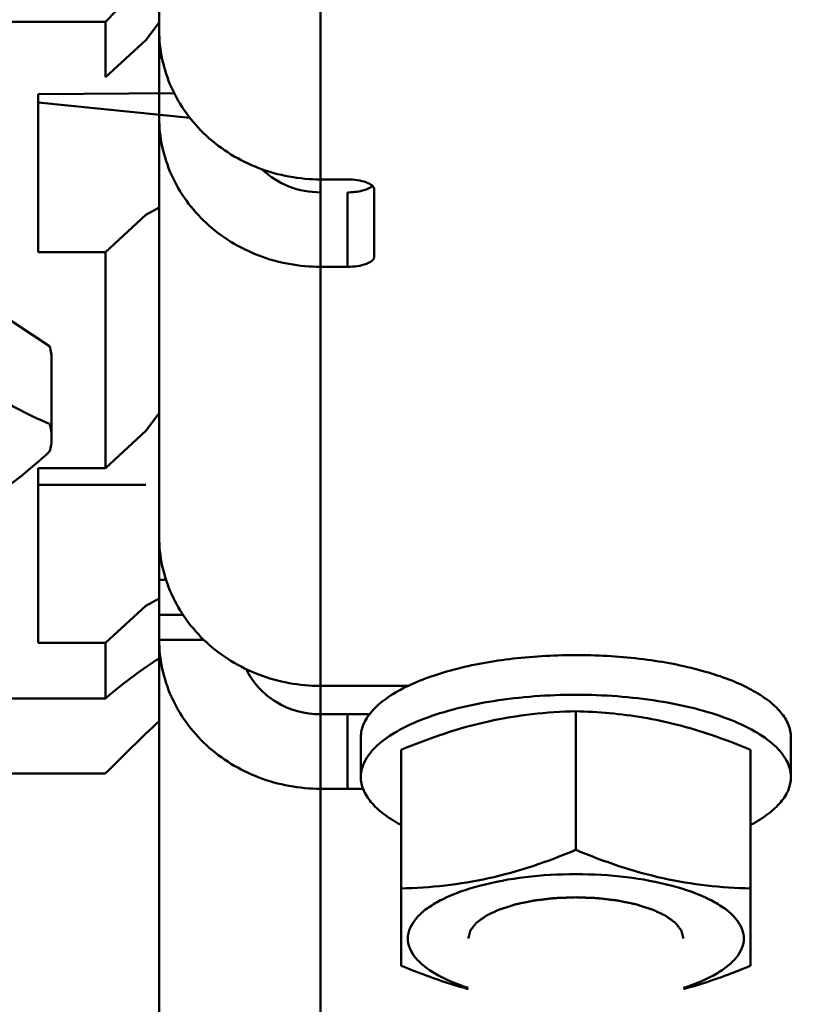
# Model space of a CAD drawing. Units: millimetres. Extents: x -722 to 1729, y -618 to 1635.
# Drawn here: x 1296 to 1325, y 828 to 865 of the extents above; entities that cross this region are included whole.
import ezdxf

# ---------------------------------------------------------------- set-up
doc = ezdxf.new("R2010")
doc.units = ezdxf.units.MM
doc.header["$LTSCALE"] = 65.395
doc.header["$PDMODE"] = 3
doc.header["$PDSIZE"] = 0.3125
doc.layers.get('Defpoints').update_dxf_attribs({"linetype": 'CONTINUOUS'})
doc.layers.add('AM_0 ( Kontur 0.5 )', color=7, linetype='CONTINUOUS', lineweight=50)
doc.layers.add('AM_5 ( Bemassung)', color=3, linetype='CONTINUOUS', lineweight=25)
doc.styles.get("Standard").update_dxf_attribs({"font": 'arial.ttf'})
doc.dimstyles.new('BENUTZERDEFINIERTE NORM$0', dxfattribs={"dimtxt": 3.5, "dimasz": 2.5, "dimexe": 1, "dimexo": 0, "dimgap": 1.5, "dimtad": 1, "dimdsep": 46, "dimtxsty": 'STANDARD', "dimcen": 0, "dimclrd": 256, "dimclre": 256, "dimclrt": 6, "dimadec": 0, "dimazin": 2, "dimtp": 0.1, "dimtm": 0.1, "dimtfac": 0.71, "dimtmove": 0, "dimatfit": 3, "dimfxl": 1, "dimlwd": -1, "dimlwe": -1, "dimarcsym": 0})

# ---------------------------------------------------------------- blocks, each defined once
blk = doc.blocks.new('*D11')
at = {"layer": 'AM_5 ( Bemassung)', "transparency": 16777216}
for p, q in [((1183.357, 1360.874), (1596.362, 1360.874)), ((1576.362, 644.867), (1576.362, 1310.874)), ((1478.925, 594.867), (1596.362, 594.867))]:
    blk.add_line(p, q, dxfattribs=at)
for points in [[(1568.028, 1310.874), (1584.695, 1310.874), (1576.362, 1360.874)], [(1568.028, 644.867), (1584.695, 644.867), (1576.362, 594.867)]]:
    blk.add_solid(points, dxfattribs=at)
at = {"layer": 'Defpoints', "color": 0, "transparency": 16777216}
for p in [(1183.357, 1360.874), (1576.362, 1360.874), (1478.925, 594.867)]:
    blk.add_point(p, dxfattribs=at)
at = {"layer": 'AM_5 ( Bemassung)', "color": 6, "transparency": 16777216, "insert": (1510.622, 947.411), "char_height": 70, "attachment_point": 5, "rotation": 90}
blk.add_mtext('766', dxfattribs=at)
blk = doc.blocks.new('*D21')
at = {"layer": 'AM_5 ( Bemassung)', "transparency": 16777216}
for p, q in [((936.788, 1036.116), (936.788, 1543.57)), ((1479.425, 605.867), (1479.425, 1543.57)), ((1429.425, 1523.57), (986.788, 1523.57))]:
    blk.add_line(p, q, dxfattribs=at)
for points in [[(986.788, 1531.904), (986.788, 1515.237), (936.788, 1523.57)], [(1429.425, 1531.904), (1429.425, 1515.237), (1479.425, 1523.57)]]:
    blk.add_solid(points, dxfattribs=at)
at = {"layer": 'Defpoints', "color": 0, "transparency": 16777216}
for p in [(936.788, 1523.57), (936.788, 1036.116), (1479.425, 605.867)]:
    blk.add_point(p, dxfattribs=at)
at = {"layer": 'AM_5 ( Bemassung)', "color": 6, "transparency": 16777216, "insert": (1228.553, 1589.334), "char_height": 70, "attachment_point": 5}
blk.add_mtext('543', dxfattribs=at)

msp = doc.modelspace()

# ---------------------------------------------------------------- linework, layer by layer
at = {"layer": 'AM_0 ( Kontur 0.5 )'}
for p, q in [((1300.857, 1219.042), (1300.857, 818.964)), ((1306.857, 867.471), (1306.857, 812.272)), ((1258.357, 864.533), (1298.857, 864.533)), ((1298.857, 862.472), (1298.857, 864.533)), ((1300.357, 863.858), (1300.857, 864.511)), ((1298.857, 862.472), (1300.357, 863.858)), ((1300.96, 863.193), (1300.857, 863.193)), ((1301.418, 861.887), (1296.357, 861.846)), ((1296.357, 855.966), (1296.357, 861.846)), ((1302.003, 860.963), (1296.357, 861.541)), ((1306.857, 858.673), (1307.857, 858.673)), ((1307.857, 858.191), (1307.857, 855.42)), ((1308.857, 855.802), (1308.857, 858.29)), ((1300.857, 857.623), (1300.357, 857.352)), ((1300.357, 857.352), (1298.857, 855.966)), ((1298.857, 855.966), (1296.357, 855.966)), ((1298.857, 847.93), (1298.857, 855.966)), ((1296.781, 852.463), (1291.985, 855.642)), ((1306.857, 855.42), (1307.857, 855.42)), ((1296.857, 851.948), (1296.857, 849.061)), ((1300.357, 849.316), (1300.857, 849.969)), ((1298.857, 847.93), (1300.357, 849.316)), ((1298.857, 847.93), (1296.357, 847.93)), ((1296.357, 841.424), (1296.357, 847.93)), ((1300.357, 847.304), (1296.357, 847.304)), ((1301.114, 843.772), (1300.857, 843.772)), ((1300.857, 843.081), (1300.357, 842.81)), ((1298.857, 841.424), (1300.357, 842.81)), ((1301.746, 842.466), (1300.857, 842.466)), ((1298.857, 841.424), (1296.357, 841.424)), ((1298.857, 839.363), (1298.857, 841.424)), ((1302.522, 841.542), (1300.857, 841.542)), ((1306.857, 839.825), (1310.15, 839.825)), ((1258.357, 839.363), (1298.857, 839.363)), ((1306.857, 838.77), (1308.713, 838.77)), ((1307.857, 838.77), (1307.857, 835.999)), ((1316.357, 833.723), (1316.357, 838.884)), ((1308.357, 837.912), (1308.357, 836.434)), ((1324.357, 837.912), (1324.357, 836.434)), ((1309.857, 829.415), (1309.857, 837.448)), ((1322.857, 837.448), (1322.857, 829.415)), ((1258.357, 836.572), (1298.857, 836.572)), ((1306.857, 835.999), (1308.462, 835.999))]:
    msp.add_line(p, q, dxfattribs=at)
msp.add_arc((1355.578, 780.263), 79.925, 133.20849, 135.20877, dxfattribs=at)
for centre, start_param, end_param in [((1297.667, 865.391), -1.538586, -1.114202), ((1297.667, 836.307), 0.721503, 1.145887)]:
    msp.add_ellipse(centre, major_axis=(5.149, 5.149), ratio=0.198912, start_param=start_param, end_param=end_param, dxfattribs=at)
for points, knots in [([(1306.857, 858.673), (1306.078, 858.673), (1304.523, 858.953), (1302.848, 859.978), (1301.841, 861.11), (1301.099, 862.384), (1300.857, 863.493), (1300.857, 864.216)], [0, 0, 0, 0, 0.258739, 0.51227, 0.636795, 0.759506, 1, 1, 1, 1]), ([(1306.857, 855.42), (1306.078, 855.42), (1304.523, 855.7), (1302.848, 856.725), (1301.841, 857.857), (1301.099, 859.131), (1300.857, 860.24), (1300.857, 860.963)], [0, 0, 0, 0, 0.258739, 0.51227, 0.636795, 0.759506, 1, 1, 1, 1]), ([(1306.857, 858.191), (1306.458, 858.191), (1305.661, 858.338), (1304.975, 858.772), (1304.694, 859.042)], [0, 0, 0, 0, 0.505313, 1, 1, 1, 1]), ([(1307.857, 858.673), (1307.984, 858.673), (1308.23, 858.653), (1308.57, 858.579), (1308.857, 858.423), (1308.857, 858.29)], [0, 0, 0, 0, 0.343463, 0.643139, 1, 1, 1, 1]), ([(1307.857, 858.191), (1308.045, 858.191), (1308.313, 858.217), (1308.622, 858.319), (1308.742, 858.391), (1308.785, 858.432)], [0, 0, 0, 0, 0.579049, 0.816374, 1, 1, 1, 1]), ([(1308.857, 855.802), (1308.857, 855.67), (1308.57, 855.514), (1308.23, 855.44), (1307.984, 855.42), (1307.857, 855.42)], [0, 0, 0, 0, 0.356861, 0.656537, 1, 1, 1, 1]), ([(1291.985, 852.755), (1292.739, 852.069), (1294.236, 850.843), (1295.944, 849.925), (1296.781, 849.576)], [0, 0, 0, 0, 0.529337, 1, 1, 1, 1]), ([(1296.781, 848.545), (1296.027, 847.86), (1294.53, 846.634), (1292.821, 845.715), (1291.985, 845.367)], [0, 0, 0, 0, 0.529337, 1, 1, 1, 1]), ([(1306.857, 839.825), (1306.078, 839.825), (1304.523, 840.106), (1302.848, 841.131), (1301.841, 842.263), (1301.099, 843.537), (1300.857, 844.645), (1300.857, 845.369)], [0, 0, 0, 0, 0.258739, 0.51227, 0.636795, 0.759506, 1, 1, 1, 1]), ([(1306.857, 835.999), (1306.078, 835.999), (1304.523, 836.279), (1302.848, 837.304), (1301.841, 838.436), (1301.099, 839.71), (1300.857, 840.819), (1300.857, 841.542)], [0, 0, 0, 0, 0.258739, 0.51227, 0.636795, 0.759506, 1, 1, 1, 1]), ([(1324.357, 837.912), (1324.357, 838.072), (1324.283, 838.413), (1323.978, 838.882), (1323.5, 839.317), (1322.585, 839.886), (1321.072, 840.44), (1318.954, 840.856), (1316.6, 841.018), (1314.223, 840.91), (1312.041, 840.544), (1310.705, 840.107), (1310.127, 839.833)], [0, 0, 0, 0, 0.030925, 0.065671, 0.106711, 0.155124, 0.273688, 0.416184, 0.572324, 0.729755, 0.875939, 1, 1, 1, 1]), ([(1306.857, 838.77), (1306.286, 838.77), (1305.142, 839.071), (1304.332, 839.949), (1304.1, 840.447)], [0, 0, 0, 0, 0.509731, 1, 1, 1, 1]), ([(1310.127, 839.833), (1309.865, 839.708), (1309.395, 839.449), (1308.82, 838.981), (1308.448, 838.47), (1308.357, 838.088), (1308.357, 837.912)], [0, 0, 0, 0, 0.318192, 0.585089, 0.806694, 1, 1, 1, 1]), ([(1324.357, 836.434), (1324.357, 836.639), (1324.227, 837.092), (1323.727, 837.673), (1322.968, 838.192), (1321.968, 838.643), (1320.761, 839.013), (1318.878, 839.39), (1316.357, 839.568), (1313.835, 839.39), (1311.952, 839.013), (1310.745, 838.643), (1309.746, 838.192), (1308.986, 837.673), (1308.486, 837.092), (1308.357, 836.639), (1308.357, 836.434)], [0, 0, 0, 0, 0.033852, 0.074077, 0.123984, 0.184238, 0.253985, 0.331473, 0.5, 0.668527, 0.746015, 0.815762, 0.876016, 0.925923, 0.966148, 1, 1, 1, 1]), ([(1309.857, 837.448), (1310.909, 837.884), (1313.031, 838.617), (1315.266, 838.855), (1316.357, 838.884)], [0, 0, 0, 0, 0.510852, 1, 1, 1, 1]), ([(1316.357, 838.884), (1317.195, 838.861), (1318.904, 838.717), (1320.564, 838.282), (1321.386, 838.004)], [0, 0, 0, 0, 0.491613, 1, 1, 1, 1]), ([(1308.357, 836.434), (1308.357, 836.274), (1308.431, 835.932), (1308.737, 835.462), (1309.216, 835.027), (1309.611, 834.781), (1309.832, 834.662)], [0, 0, 0, 0, 0.199242, 0.423183, 0.687789, 1, 1, 1, 1]), ([(1322.881, 834.662), (1323.102, 834.781), (1323.497, 835.027), (1323.977, 835.462), (1324.283, 835.932), (1324.357, 836.274), (1324.357, 836.434)], [0, 0, 0, 0, 0.312211, 0.576817, 0.800758, 1, 1, 1, 1]), ([(1309.857, 832.287), (1310.947, 832.316), (1313.182, 832.553), (1315.304, 833.286), (1316.357, 833.723)], [0, 0, 0, 0, 0.489148, 1, 1, 1, 1]), ([(1316.357, 833.723), (1317.409, 833.286), (1319.531, 832.553), (1321.766, 832.316), (1322.857, 832.287)], [0, 0, 0, 0, 0.510852, 1, 1, 1, 1]), ([(1312.352, 828.592), (1311.916, 828.731), (1311.312, 828.973), (1310.652, 829.429), (1310.32, 829.774), (1310.124, 830.145), (1310.072, 830.682), (1310.392, 831.203), (1310.889, 831.605), (1311.639, 832.037), (1312.848, 832.449), (1314.519, 832.752), (1315.728, 832.82), (1316.357, 832.82)], [0, 0, 0, 0, 0.134906, 0.189445, 0.235564, 0.274942, 0.31098, 0.390035, 0.440663, 0.500054, 0.643941, 0.814716, 1, 1, 1, 1]), ([(1316.357, 832.82), (1316.985, 832.82), (1318.194, 832.752), (1319.865, 832.449), (1321.074, 832.037), (1321.824, 831.605), (1322.321, 831.203), (1322.641, 830.682), (1322.589, 830.145), (1322.393, 829.774), (1322.061, 829.429), (1321.401, 828.973), (1320.797, 828.731), (1320.361, 828.592)], [0, 0, 0, 0, 0.185284, 0.356059, 0.499946, 0.559337, 0.609965, 0.68902, 0.725058, 0.764436, 0.810555, 0.865094, 1, 1, 1, 1]), ([(1316.357, 831.959), (1316.292, 831.957), (1316.162, 831.952), (1316, 831.946), (1315.871, 831.941), (1315.79, 831.938), (1315.725, 831.936), (1315.677, 831.934), (1315.636, 831.932), (1315.608, 831.931), (1315.592, 831.931), (1315.579, 831.93), (1315.568, 831.929), (1315.552, 831.927), (1315.525, 831.924), (1315.486, 831.919), (1315.439, 831.914), (1315.377, 831.907), (1315.299, 831.898), (1315.206, 831.887), (1315.113, 831.876), (1315.035, 831.867), (1314.972, 831.86), (1314.926, 831.855), (1314.887, 831.85), (1314.859, 831.847), (1314.844, 831.845), (1314.832, 831.844), (1314.822, 831.842), (1314.807, 831.839), (1314.782, 831.834), (1314.746, 831.826), (1314.703, 831.818), (1314.646, 831.806), (1314.574, 831.791), (1314.488, 831.774), (1314.401, 831.756), (1314.33, 831.742), (1314.272, 831.73), (1314.229, 831.721), (1314.193, 831.714), (1314.168, 831.709), (1314.154, 831.706), (1314.143, 831.704), (1314.133, 831.7), (1314.121, 831.697), (1314.098, 831.689), (1314.066, 831.68), (1314.028, 831.667), (1313.976, 831.651), (1313.912, 831.631), (1313.836, 831.607), (1313.759, 831.583), (1313.695, 831.563), (1313.643, 831.547), (1313.611, 831.537), (1313.586, 831.529), (1313.567, 831.523), (1313.551, 831.518), (1313.539, 831.515), (1313.533, 831.512), (1313.528, 831.511), (1313.524, 831.509), (1313.519, 831.507), (1313.51, 831.503), (1313.497, 831.497), (1313.482, 831.489), (1313.461, 831.48), (1313.435, 831.468), (1313.394, 831.448), (1313.342, 831.424), (1313.28, 831.396), (1313.218, 831.367), (1313.167, 831.343), (1313.126, 831.323), (1313.1, 831.311), (1313.079, 831.302), (1313.064, 831.295), (1313.051, 831.289), (1313.042, 831.284), (1313.037, 831.282), (1313.032, 831.28), (1313.03, 831.278), (1313.026, 831.275), (1313.019, 831.271), (1313.01, 831.264), (1312.998, 831.255), (1312.983, 831.244), (1312.963, 831.231), (1312.933, 831.209), (1312.894, 831.181), (1312.848, 831.148), (1312.802, 831.116), (1312.764, 831.088), (1312.733, 831.066), (1312.714, 831.052), (1312.698, 831.042), (1312.687, 831.033), (1312.677, 831.026), (1312.67, 831.022), (1312.667, 831.019), (1312.663, 831.017), (1312.662, 831.015), (1312.659, 831.012), (1312.655, 831.006), (1312.649, 830.999), (1312.642, 830.99), (1312.633, 830.978), (1312.621, 830.963), (1312.602, 830.939), (1312.578, 830.91), (1312.55, 830.874), (1312.521, 830.838), (1312.497, 830.809), (1312.478, 830.785), (1312.466, 830.77), (1312.457, 830.758), (1312.45, 830.749), (1312.444, 830.742), (1312.44, 830.736), (1312.437, 830.733), (1312.435, 830.731), (1312.435, 830.729), (1312.434, 830.726), (1312.433, 830.72), (1312.431, 830.712), (1312.428, 830.703), (1312.425, 830.69), (1312.421, 830.674), (1312.414, 830.649), (1312.406, 830.618), (1312.396, 830.58), (1312.386, 830.542), (1312.373, 830.492), (1312.363, 830.454), (1312.357, 830.429)], [0, 0, 0, 0, 0.03125, 0.0625, 0.078125, 0.09375, 0.101562, 0.109375, 0.117188, 0.121094, 0.123047, 0.125, 0.126953, 0.128906, 0.132812, 0.140625, 0.148438, 0.15625, 0.171875, 0.1875, 0.203125, 0.21875, 0.226562, 0.234375, 0.242188, 0.246094, 0.248047, 0.25, 0.251953, 0.253906, 0.257812, 0.265625, 0.273438, 0.28125, 0.296875, 0.3125, 0.328125, 0.34375, 0.351562, 0.359375, 0.367188, 0.371094, 0.373047, 0.375, 0.376953, 0.378906, 0.382812, 0.390625, 0.398438, 0.40625, 0.421875, 0.4375, 0.453125, 0.46875, 0.476562, 0.484375, 0.488281, 0.492188, 0.496094, 0.498047, 0.499023, 0.5, 0.500977, 0.501953, 0.503906, 0.507812, 0.511719, 0.515625, 0.523438, 0.53125, 0.546875, 0.5625, 0.578125, 0.59375, 0.601562, 0.609375, 0.613281, 0.617188, 0.621094, 0.623047, 0.624023, 0.625, 0.625977, 0.626953, 0.628906, 0.632812, 0.636719, 0.640625, 0.648438, 0.65625, 0.671875, 0.6875, 0.703125, 0.71875, 0.726562, 0.734375, 0.738281, 0.742188, 0.746094, 0.748047, 0.749023, 0.75, 0.750977, 0.751953, 0.753906, 0.757812, 0.761719, 0.765625, 0.773438, 0.78125, 0.796875, 0.8125, 0.828125, 0.84375, 0.851562, 0.859375, 0.863281, 0.867188, 0.871094, 0.873047, 0.874023, 0.875, 0.875977, 0.876953, 0.878906, 0.882812, 0.886719, 0.890625, 0.898438, 0.90625, 0.921875, 0.9375, 0.953125, 0.96875, 1, 1, 1, 1]), ([(1316.357, 831.959), (1316.421, 831.957), (1316.551, 831.952), (1316.713, 831.946), (1316.842, 831.941), (1316.923, 831.938), (1316.988, 831.936), (1317.036, 831.934), (1317.077, 831.932), (1317.105, 831.931), (1317.121, 831.931), (1317.134, 831.93), (1317.145, 831.929), (1317.161, 831.927), (1317.188, 831.924), (1317.227, 831.919), (1317.274, 831.914), (1317.336, 831.907), (1317.414, 831.898), (1317.507, 831.887), (1317.601, 831.876), (1317.678, 831.867), (1317.741, 831.86), (1317.787, 831.855), (1317.826, 831.85), (1317.854, 831.847), (1317.869, 831.845), (1317.881, 831.844), (1317.892, 831.842), (1317.906, 831.839), (1317.931, 831.834), (1317.967, 831.826), (1318.01, 831.818), (1318.068, 831.806), (1318.139, 831.791), (1318.225, 831.774), (1318.312, 831.756), (1318.383, 831.742), (1318.441, 831.73), (1318.484, 831.721), (1318.52, 831.714), (1318.545, 831.709), (1318.559, 831.706), (1318.57, 831.704), (1318.58, 831.7), (1318.593, 831.697), (1318.615, 831.689), (1318.647, 831.68), (1318.685, 831.667), (1318.737, 831.651), (1318.801, 831.631), (1318.878, 831.607), (1318.954, 831.583), (1319.018, 831.563), (1319.07, 831.547), (1319.102, 831.537), (1319.127, 831.529), (1319.147, 831.523), (1319.163, 831.518), (1319.174, 831.515), (1319.18, 831.512), (1319.185, 831.511), (1319.189, 831.509), (1319.194, 831.507), (1319.203, 831.503), (1319.216, 831.497), (1319.231, 831.489), (1319.252, 831.48), (1319.278, 831.468), (1319.319, 831.448), (1319.371, 831.424), (1319.433, 831.396), (1319.495, 831.367), (1319.546, 831.343), (1319.588, 831.323), (1319.613, 831.311), (1319.634, 831.302), (1319.65, 831.295), (1319.662, 831.289), (1319.671, 831.284), (1319.677, 831.282), (1319.681, 831.28), (1319.683, 831.278), (1319.687, 831.275), (1319.694, 831.271), (1319.704, 831.264), (1319.715, 831.255), (1319.73, 831.244), (1319.75, 831.231), (1319.78, 831.209), (1319.819, 831.181), (1319.865, 831.148), (1319.911, 831.116), (1319.949, 831.088), (1319.98, 831.066), (1319.999, 831.052), (1320.015, 831.042), (1320.026, 831.033), (1320.036, 831.026), (1320.043, 831.022), (1320.046, 831.019), (1320.05, 831.017), (1320.051, 831.015), (1320.054, 831.012), (1320.058, 831.006), (1320.064, 830.999), (1320.071, 830.99), (1320.08, 830.978), (1320.092, 830.963), (1320.111, 830.939), (1320.135, 830.91), (1320.164, 830.874), (1320.192, 830.838), (1320.216, 830.809), (1320.235, 830.785), (1320.247, 830.77), (1320.256, 830.758), (1320.263, 830.749), (1320.269, 830.742), (1320.274, 830.736), (1320.276, 830.733), (1320.278, 830.731), (1320.278, 830.729), (1320.279, 830.726), (1320.28, 830.72), (1320.283, 830.712), (1320.285, 830.703), (1320.288, 830.69), (1320.292, 830.674), (1320.299, 830.649), (1320.307, 830.618), (1320.317, 830.58), (1320.327, 830.542), (1320.34, 830.492), (1320.35, 830.454), (1320.357, 830.429)], [0, 0, 0, 0, 0.03125, 0.0625, 0.078125, 0.09375, 0.101562, 0.109375, 0.117188, 0.121094, 0.123047, 0.125, 0.126953, 0.128906, 0.132812, 0.140625, 0.148438, 0.15625, 0.171875, 0.1875, 0.203125, 0.21875, 0.226562, 0.234375, 0.242188, 0.246094, 0.248047, 0.25, 0.251953, 0.253906, 0.257812, 0.265625, 0.273438, 0.28125, 0.296875, 0.3125, 0.328125, 0.34375, 0.351562, 0.359375, 0.367188, 0.371094, 0.373047, 0.375, 0.376953, 0.378906, 0.382812, 0.390625, 0.398438, 0.40625, 0.421875, 0.4375, 0.453125, 0.46875, 0.476562, 0.484375, 0.488281, 0.492188, 0.496094, 0.498047, 0.499023, 0.5, 0.500977, 0.501953, 0.503906, 0.507812, 0.511719, 0.515625, 0.523438, 0.53125, 0.546875, 0.5625, 0.578125, 0.59375, 0.601562, 0.609375, 0.613281, 0.617188, 0.621094, 0.623047, 0.624023, 0.625, 0.625977, 0.626953, 0.628906, 0.632812, 0.636719, 0.640625, 0.648438, 0.65625, 0.671875, 0.6875, 0.703125, 0.71875, 0.726562, 0.734375, 0.738281, 0.742188, 0.746094, 0.748047, 0.749023, 0.75, 0.750977, 0.751953, 0.753906, 0.757812, 0.761719, 0.765625, 0.773438, 0.78125, 0.796875, 0.8125, 0.828125, 0.84375, 0.851562, 0.859375, 0.863281, 0.867188, 0.871094, 0.873047, 0.874023, 0.875, 0.875977, 0.876953, 0.878906, 0.882812, 0.886719, 0.890625, 0.898438, 0.90625, 0.921875, 0.9375, 0.953125, 0.96875, 1, 1, 1, 1]), ([(1312.356, 828.544), (1312.146, 828.601), (1311.299, 828.85), (1310.47, 829.16), (1309.857, 829.415)], [0, 0, 0, 0, 0.247257, 1, 1, 1, 1]), ([(1322.857, 829.415), (1322.651, 829.329), (1321.831, 829), (1320.993, 828.717), (1320.357, 828.544)], [0, 0, 0, 0, 0.252648, 1, 1, 1, 1])]:
    msp.add_open_spline(points, degree=3, knots=knots, dxfattribs=at)
for points in [[(1296.857, 851.948), (1296.857, 852.122), (1296.83, 852.297), (1296.781, 852.463)], [(1296.857, 849.061), (1296.857, 849.234), (1296.83, 849.41), (1296.781, 849.576)], [(1296.781, 848.545), (1296.83, 848.712), (1296.857, 848.887), (1296.857, 849.061)], [(1321.386, 838.004), (1321.882, 837.836), (1322.372, 837.649), (1322.857, 837.448)]]:
    msp.add_open_spline(points, degree=3, dxfattribs=at)

# ---------------------------------------------------------------- dimensions: what is measured, and where the dimension line sits
at = {"layer": 'AM_5 ( Bemassung)'}
dim = msp.add_linear_dim(base=(936.788, 1523.57), p1=(1479.425, 605.867), p2=(936.788, 1036.116), dimstyle='BENUTZERDEFINIERTE NORM$0', override={"dimscale": 20, "dimdec": 0}, dxfattribs=at)
dim.commit()
dim.dimension.update_dxf_attribs({"geometry": '*D21', "text_midpoint": (1228.553, 1523.57), "dimtype": 160})
dim = msp.add_linear_dim(base=(1576.362, 1360.874), p1=(1478.925, 594.867), p2=(1183.357, 1360.874), angle=90, dimstyle='BENUTZERDEFINIERTE NORM$0', override={"dimscale": 20, "dimdec": 0}, dxfattribs=at)
dim.commit()
dim.dimension.update_dxf_attribs({"geometry": '*D11', "text_midpoint": (1576.362, 947.411), "dimtype": 160})

doc.saveas('drawing.dxf')
